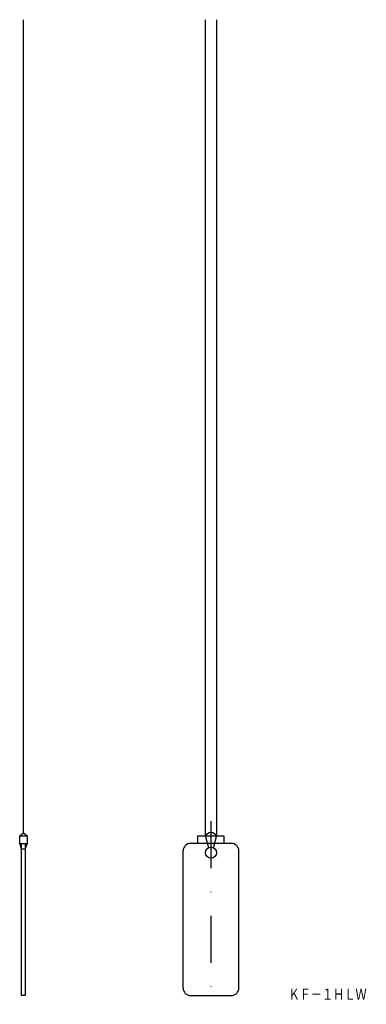
# Model space of a CAD drawing. Extents: x 299 to 393, y 58 to 324.
import ezdxf
from ezdxf.enums import TextEntityAlignment as Align

# ---------------------------------------------------------------- set-up
doc = ezdxf.new("R2010")
doc.units = 0
doc.linetypes.add('DASHDOT', pattern=[25.4, 12.7, -6.35, 0, -6.35])
doc.layers.add('1', color=7, linetype='CONTINUOUS')
doc.styles.add('MDRAFSTD', font='TXT', dxfattribs={"bigfont": 'BIGFONT'})

msp = doc.modelspace()

# ---------------------------------------------------------------- linework, layer by layer
at = {"layer": '1', "color": 7, "linetype": 'CONTINUOUS'}
for p, q in [((300.35, 104.55), (300.35, 323.71)), ((349.35, 103.55), (349.35, 323.71)), ((352.35, 323.71), (352.35, 103.55)), ((299.35, 103.71), (300.35, 104.55)), ((299.35, 101.71), (299.35, 103.71)), ((299.35, 103.71), (301.35, 103.71)), ((300.35, 104.55), (301.35, 103.71)), ((301.35, 103.71), (301.35, 101.71)), ((347.35, 101.71), (347.35, 103.71)), ((347.35, 103.71), (354.35, 103.71)), ((349.35, 103.55), (350.14, 100.54)), ((351.55, 100.54), (352.35, 103.55)), ((354.35, 103.71), (354.35, 101.71)), ((299.35, 101.71), (301.35, 101.71)), ((299.85, 100.25), (299.35, 101.71)), ((299.85, 60.71), (299.85, 101.71)), ((300.85, 101.71), (300.85, 60.71)), ((301.35, 101.71), (300.85, 100.25)), ((356.35, 101.71), (345.35, 101.71)), ((343.35, 62.71), (343.35, 99.71)), ((358.35, 62.71), (358.35, 99.71)), ((300.85, 60.71), (299.85, 60.71)), ((345.35, 60.71), (356.35, 60.71))]:
    msp.add_line(p, q, dxfattribs=at)
at = {"layer": '1', "color": 7, "linetype": 'DASHDOT'}
for p, q in [((350.85, 107.71), (350.85, 58.35)), ((299.85, 100.25), (300.85, 100.25))]:
    msp.add_line(p, q, dxfattribs=at)
at = {"layer": '1', "color": 7, "linetype": 'CONTINUOUS'}
msp.add_circle((350.85, 99.21), 1.5, dxfattribs=at)
for centre, radius, start, end in [((350.85, 103.04), 1.58, 18.7347, 161.2653), ((345.35, 99.71), 2, 90, 180), ((356.35, 99.71), 2, 0, 90), ((345.35, 62.71), 2, 180, 270), ((356.35, 62.71), 2, 270, 0)]:
    msp.add_arc(centre, radius, start, end, dxfattribs=at)

# ---------------------------------------------------------------- texts
at = {"layer": '1', "color": 7, "linetype": 'CONTINUOUS', "style": 'MDRAFSTD', "oblique": 14.9998, "width": 0.874419}
msp.add_text('ＫＦ－１ＨＬＷ', height=3, dxfattribs=at).set_placement((371.71, 59.57), (392.75, 59.57), align=Align.FIT)

doc.saveas('drawing.dxf')
